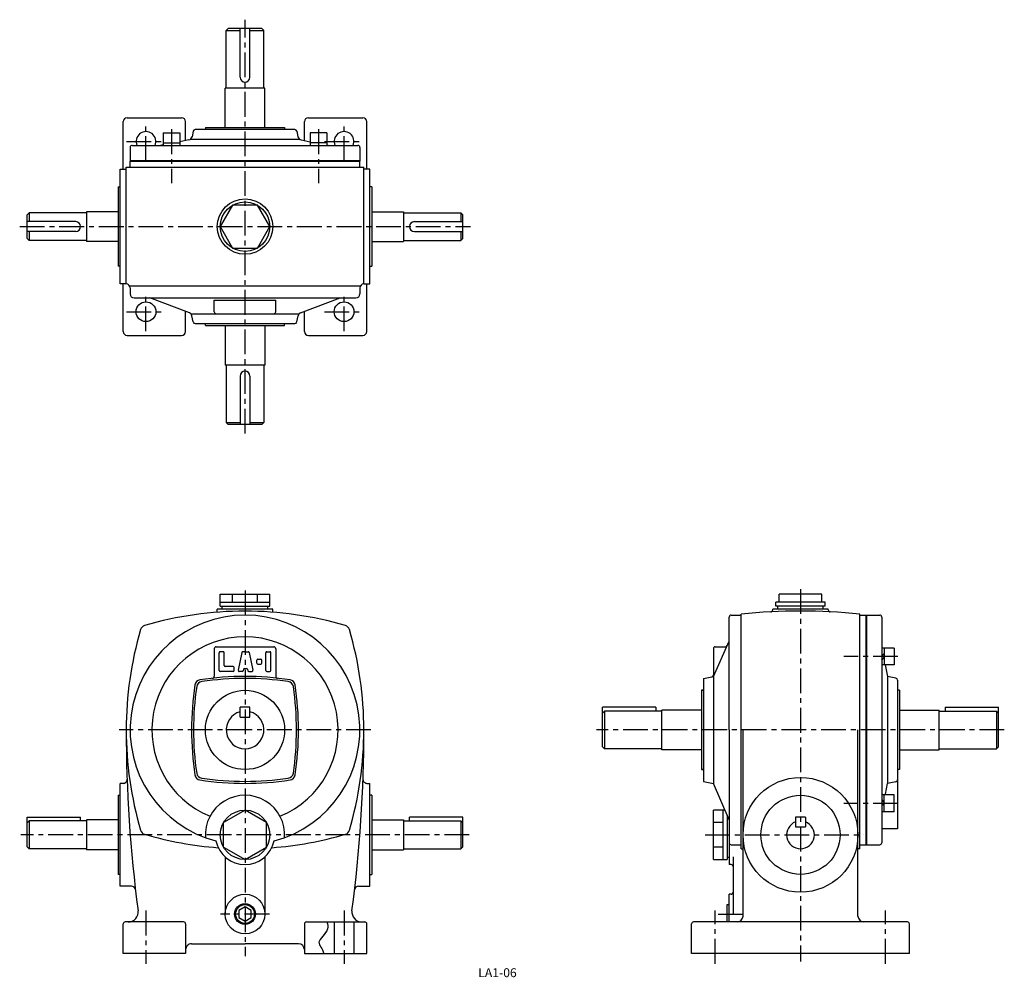
# Model space of a CAD drawing. Extents: x 71 to 568, y 12 to 496.
import ezdxf

# ---------------------------------------------------------------- set-up
doc = ezdxf.new("R2010")
doc.units = 0
doc.header["$LTSCALE"] = 5
doc.header["$MEASUREMENT"] = 0
doc.linetypes.add('CENTER', pattern=[2, 1.25, -0.25, 0.25, -0.25])
for name, color, linetype in [('2', 4, 'CONTINUOUS'), ('4', 3, 'CONTINUOUS'), ('L-CENTER', 1, 'CENTER')]:
    doc.layers.add(name, color=color, linetype=linetype)
doc.styles.add('KANJI', font='TXT', dxfattribs={"bigfont": 'BIGFONT'})

msp = doc.modelspace()

# ---------------------------------------------------------------- linework, layer by layer
at = {"layer": '2'}
for p, q in [((126.35, 424.59), (242.35, 424.59)), ((498.2, 194.96), (498.2, 78.96)), ((505.8, 174.08), (507.1, 175.38)), ((505.8, 172.24), (507.1, 173.54)), ((505.8, 101.67), (507.1, 100.37)), ((505.8, 99.83), (507.1, 98.53)), ((184.35, 47.55), (181.24, 45.76)), ((181.24, 45.76), (181.24, 42.16)), ((187.46, 45.76), (184.35, 47.55)), ((187.46, 42.16), (187.46, 45.76)), ((181.24, 42.16), (184.35, 40.36)), ((184.35, 40.36), (187.46, 42.16))]:
    msp.add_line(p, q, dxfattribs=at)
msp.add_circle((184.35, 43.96), 4.75, dxfattribs=at)
at = {"layer": '4'}
for p, q in [((174.85, 490.19), (175.85, 491.19)), ((174.85, 461.19), (174.85, 490.19)), ((174.85, 490.19), (181.85, 490.19)), ((192.85, 491.19), (175.85, 491.19)), ((181.85, 466.69), (181.85, 491.19)), ((186.85, 466.69), (186.85, 491.19)), ((186.85, 490.19), (193.85, 490.19)), ((192.85, 491.19), (193.85, 490.19)), ((193.85, 461.19), (193.85, 490.19)), ((174.35, 441.19), (174.35, 461.19)), ((194.35, 461.19), (174.35, 461.19)), ((194.35, 441.19), (194.35, 461.19)), ((122.85, 420.19), (122.85, 444.19)), ((124.85, 446.19), (152.35, 446.19)), ((154.35, 434.62), (154.35, 444.19)), ((214.35, 434.62), (214.35, 444.19)), ((216.35, 446.19), (243.85, 446.19)), ((245.85, 420.19), (245.85, 444.19)), ((142.98, 438.49), (142.98, 432.19)), ((142.98, 438.49), (151.48, 438.49)), ((151.48, 438.49), (151.48, 432.19)), ((158.19, 439.39), (157.61, 436.51)), ((209.53, 440.19), (159.17, 440.19)), ((164.35, 441.19), (204.35, 441.19)), ((164.35, 441.19), (164.35, 440.19)), ((204.35, 441.19), (204.35, 440.19)), ((210.51, 439.39), (211.09, 436.51)), ((217.22, 438.49), (217.22, 432.19)), ((225.72, 438.49), (217.22, 438.49)), ((225.72, 438.49), (225.72, 432.19)), ((142.98, 433.49), (151.48, 433.49)), ((156.03, 434.94), (151.48, 434.07)), ((212.01, 435.19), (156.69, 435.19)), ((212.67, 434.94), (217.22, 434.07)), ((225.72, 433.49), (217.22, 433.49)), ((126.35, 431.19), (126.35, 424.59)), ((127.35, 432.19), (241.35, 432.19)), ((142.98, 432.45), (141.6, 432.19)), ((225.72, 432.45), (227.1, 432.19)), ((242.35, 431.19), (242.35, 424.59)), ((126.35, 424.59), (126.35, 424.19)), ((126.35, 424.19), (242.35, 424.19)), ((126.35, 421.19), (126.35, 424.19)), ((242.35, 424.59), (242.35, 424.19)), ((242.35, 421.19), (242.35, 424.19)), ((121.35, 362.19), (121.35, 420.19)), ((121.35, 420.19), (124.35, 420.19)), ((124.35, 362.19), (124.35, 421.19)), ((124.35, 421.19), (244.35, 421.19)), ((244.35, 362.19), (244.35, 421.19)), ((247.35, 420.19), (244.35, 420.19)), ((247.35, 362.19), (247.35, 420.19)), ((120.35, 411.19), (120.35, 371.19)), ((120.35, 411.19), (121.35, 411.19)), ((248.35, 411.19), (247.35, 411.19)), ((248.35, 411.19), (248.35, 371.19)), ((75.35, 398.19), (74.35, 397.19)), ((104.35, 398.19), (75.35, 398.19)), ((75.35, 398.19), (75.35, 393.69)), ((120.35, 398.69), (104.35, 398.69)), ((104.35, 398.69), (104.35, 383.69)), ((248.35, 398.69), (264.35, 398.69)), ((264.35, 398.69), (264.35, 383.69)), ((264.35, 398.19), (293.35, 398.19)), ((293.35, 398.19), (293.35, 393.69)), ((293.35, 398.19), (294.35, 397.19)), ((74.35, 385.19), (74.35, 397.19)), ((98.85, 393.69), (74.35, 393.69)), ((269.85, 393.69), (294.35, 393.69)), ((294.35, 385.19), (294.35, 397.19)), ((98.85, 388.69), (74.35, 388.69)), ((75.35, 388.69), (75.35, 384.19)), ((269.85, 388.69), (294.35, 388.69)), ((293.35, 388.69), (293.35, 384.19)), ((74.35, 385.19), (75.35, 384.19)), ((104.35, 384.19), (75.35, 384.19)), ((120.35, 383.69), (104.35, 383.69)), ((248.35, 383.69), (264.35, 383.69)), ((264.35, 384.19), (293.35, 384.19)), ((294.35, 385.19), (293.35, 384.19)), ((121.35, 371.19), (120.35, 371.19)), ((247.35, 371.19), (248.35, 371.19)), ((124.35, 362.19), (121.35, 362.19)), ((122.85, 338.19), (122.85, 362.19)), ((126.08, 361.19), (242.62, 361.19)), ((126.35, 360.19), (126.35, 357.19)), ((242.35, 360.19), (242.35, 357.19)), ((244.35, 362.19), (247.35, 362.19)), ((245.85, 338.19), (245.85, 362.19)), ((128.35, 355.19), (240.35, 355.19)), ((156.32, 347.58), (136.35, 355.19)), ((168.85, 353.95), (199.85, 353.95)), ((168.85, 348.19), (168.85, 353.95)), ((199.85, 348.19), (199.85, 353.95)), ((212.38, 347.58), (232.35, 355.19)), ((154.35, 338.19), (154.35, 348.33)), ((214.35, 338.19), (214.35, 348.33)), ((156.96, 347.19), (211.74, 347.19)), ((158.19, 343), (157.57, 346.11)), ((210.51, 343), (211.13, 346.11)), ((159.17, 342.19), (209.53, 342.19)), ((164.35, 341.19), (164.35, 342.19)), ((164.35, 341.19), (204.35, 341.19)), ((174.35, 341.19), (174.35, 321.19)), ((194.35, 341.19), (194.35, 321.19)), ((204.35, 341.19), (204.35, 342.19)), ((124.85, 336.19), (152.35, 336.19)), ((216.35, 336.19), (243.85, 336.19)), ((194.35, 321.19), (174.35, 321.19)), ((174.85, 321.19), (174.85, 292.19)), ((193.85, 321.19), (193.85, 292.19)), ((181.85, 315.69), (181.85, 291.19)), ((186.85, 315.69), (186.85, 291.19)), ((174.85, 292.19), (181.85, 292.19)), ((174.85, 292.19), (175.85, 291.19)), ((192.85, 291.19), (175.85, 291.19)), ((186.85, 292.19), (193.85, 292.19)), ((192.85, 291.19), (193.85, 292.19)), ((171.85, 205.46), (196.85, 205.46)), ((171.85, 199.46), (171.85, 205.46)), ((178.1, 201.46), (178.1, 205.46)), ((190.6, 201.46), (190.6, 205.46)), ((196.85, 199.46), (196.85, 205.46)), ((475.63, 205.46), (453.98, 205.46)), ((453.98, 201.46), (453.98, 205.46)), ((475.63, 201.46), (475.63, 205.46)), ((171.85, 201.46), (196.85, 201.46)), ((171.85, 199.46), (196.85, 199.46)), ((172.85, 197.96), (172.85, 199.46)), ((195.85, 197.96), (195.85, 199.46)), ((477.31, 201.46), (452.31, 201.46)), ((452.31, 199.46), (452.31, 201.46)), ((477.31, 199.46), (452.31, 199.46)), ((453.31, 197.96), (453.31, 199.46)), ((476.31, 197.96), (476.31, 199.46)), ((477.31, 199.46), (477.31, 201.46)), ((198.35, 197.96), (170.35, 197.96)), ((170.35, 196.41), (170.35, 197.96)), ((198.35, 196.41), (198.35, 197.96)), ((428.81, 136.96), (428.81, 193.96)), ((429.81, 194.96), (434.81, 194.96)), ((434.81, 76.96), (434.81, 195.45)), ((478.81, 197.96), (450.81, 197.96)), ((450.81, 197.58), (450.81, 197.96)), ((478.81, 197.58), (478.81, 197.96)), ((494.81, 76.96), (494.81, 195.45)), ((494.81, 194.96), (504.8, 194.96)), ((497.8, 194.96), (497.8, 78.96)), ((505.8, 193.96), (505.8, 79.96)), ((420.81, 163.96), (428.81, 181.72)), ((168.85, 177.96), (168.85, 164.05)), ((169.85, 178.96), (198.85, 178.96)), ((171.35, 166.96), (171.35, 175.96)), ((173.35, 176.46), (171.85, 176.46)), ((173.85, 169.46), (173.85, 175.96)), ((182.77, 176.06), (180.97, 167.06)), ((184.35, 176.46), (183.26, 176.46)), ((184.35, 176.46), (185.94, 176.46)), ((186.43, 176.06), (188.23, 167.06)), ((194.85, 166.96), (194.85, 175.96)), ((195.35, 176.46), (196.85, 176.46)), ((197.35, 166.96), (197.35, 175.96)), ((199.85, 177.96), (199.85, 164.05)), ((420.81, 177.96), (420.81, 164.78)), ((421.81, 178.96), (427.56, 178.96)), ((512.1, 178.33), (505.8, 178.33)), ((507.1, 178.33), (507.1, 169.83)), ((512.1, 178.33), (512.1, 169.83)), ((190.35, 170.71), (190.35, 172.21)), ((190.85, 172.71), (192.35, 172.71)), ((190.85, 170.21), (192.35, 170.21)), ((192.85, 170.71), (192.85, 172.21)), ((512.1, 169.83), (505.8, 169.83)), ((507.63, 169.83), (508.8, 163.96)), ((178.35, 166.46), (171.85, 166.46)), ((178.35, 168.96), (174.35, 168.96)), ((178.85, 166.96), (178.85, 168.46)), ((182.99, 166.46), (181.46, 166.46)), ((183.62, 167.56), (183.48, 166.86)), ((184.11, 167.96), (185.09, 167.96)), ((185.58, 167.56), (185.72, 166.86)), ((186.21, 166.46), (187.74, 166.46)), ((195.35, 166.46), (196.85, 166.46)), ((415.81, 162.96), (420.81, 163.96)), ((415.81, 162.96), (415.81, 110.96)), ((420.81, 163.96), (420.81, 109.96)), ((508.8, 163.96), (508.8, 109.96)), ((513, 163.12), (508.8, 163.96)), ((513.8, 162.14), (513.8, 86.96)), ((415.81, 156.96), (414.81, 156.96)), ((414.81, 156.96), (414.81, 116.96)), ((414.81, 156.96), (414.81, 116.96)), ((414.81, 156.96), (415.81, 156.96)), ((514.8, 156.96), (513.8, 156.96)), ((514.8, 156.96), (514.8, 116.96)), ((186.85, 148.46), (181.85, 148.46)), ((181.85, 143.46), (181.85, 148.46)), ((186.85, 143.46), (186.85, 148.46)), ((364.81, 128.46), (364.81, 148.46)), ((391.81, 148.46), (364.81, 148.46)), ((365.81, 146.46), (364.81, 145.46)), ((365.81, 146.46), (365.81, 127.46)), ((394.81, 146.46), (365.81, 146.46)), ((391.81, 148.46), (391.81, 146.46)), ((394.81, 126.96), (394.81, 146.96)), ((414.81, 146.96), (394.81, 146.96)), ((514.8, 146.96), (534.81, 146.96)), ((534.81, 126.96), (534.81, 146.96)), ((534.81, 146.46), (563.81, 146.46)), ((537.81, 148.46), (564.81, 148.46)), ((537.81, 148.46), (537.81, 146.46)), ((563.81, 146.46), (563.81, 127.46)), ((563.81, 146.46), (564.81, 145.46)), ((564.81, 128.46), (564.81, 148.46)), ((181.85, 143.46), (186.85, 143.46)), ((428.81, 136.96), (428.81, 79.96)), ((435.81, 42.96), (435.81, 136.96)), ((493.81, 42.96), (493.81, 136.96)), ((364.81, 128.46), (365.81, 127.46)), ((394.81, 127.46), (365.81, 127.46)), ((414.81, 126.96), (394.81, 126.96)), ((514.8, 126.96), (534.81, 126.96)), ((534.81, 127.46), (563.81, 127.46)), ((564.81, 128.46), (563.81, 127.46)), ((415.81, 116.96), (414.81, 116.96)), ((414.81, 116.96), (415.81, 116.96)), ((514.8, 116.96), (513.8, 116.96)), ((121.35, 57.96), (121.35, 109.96)), ((122.8, 109.96), (121.35, 109.96)), ((245.91, 109.96), (247.35, 109.96)), ((247.35, 57.96), (247.35, 109.96)), ((415.81, 110.96), (420.81, 109.96)), ((428.81, 91.62), (420.81, 109.96)), ((507.7, 104.43), (508.8, 109.96)), ((513, 110.8), (508.8, 109.96)), ((120.35, 103.96), (120.35, 63.96)), ((120.35, 103.96), (121.35, 103.96)), ((248.35, 103.96), (247.35, 103.96)), ((248.35, 103.96), (248.35, 63.96)), ((512.1, 104.08), (505.8, 104.08)), ((507.1, 95.58), (507.1, 104.08)), ((512.1, 95.58), (512.1, 104.08)), ((184.35, 96.46), (173.53, 90.21)), ((195.18, 90.21), (184.35, 96.46)), ((420.81, 71.46), (420.81, 96.46)), ((426.7, 96.46), (420.81, 96.46)), ((425.81, 71.46), (425.81, 96.46)), ((512.1, 95.58), (505.8, 95.58)), ((74.35, 92.96), (101.35, 92.96)), ((74.35, 77.96), (74.35, 92.96)), ((75.35, 90.96), (74.35, 89.96)), ((104.35, 90.96), (75.35, 90.96)), ((75.35, 90.96), (75.35, 76.96)), ((101.35, 90.96), (101.35, 92.96)), ((120.35, 91.46), (104.35, 91.46)), ((104.35, 91.46), (104.35, 76.46)), ((173.53, 77.71), (173.53, 90.21)), ((195.18, 77.71), (195.18, 90.21)), ((248.35, 91.46), (264.35, 91.46)), ((264.35, 91.46), (264.35, 76.46)), ((264.35, 90.96), (293.35, 90.96)), ((294.35, 92.96), (267.35, 92.96)), ((267.35, 90.96), (267.35, 92.96)), ((293.35, 90.96), (293.35, 76.96)), ((293.35, 90.96), (294.35, 89.96)), ((294.35, 77.96), (294.35, 92.96)), ((425.81, 90.21), (420.81, 90.21)), ((427.81, 93.92), (427.81, 71.46)), ((462.31, 92.96), (462.31, 87.96)), ((467.31, 92.96), (462.31, 92.96)), ((467.31, 92.96), (467.31, 87.96)), ((462.31, 87.96), (467.31, 87.96)), ((513.8, 86.96), (505.8, 86.96)), ((428.81, 79.96), (428.81, 68.96)), ((74.35, 77.96), (75.35, 76.96)), ((104.35, 76.96), (75.35, 76.96)), ((120.35, 76.46), (104.35, 76.46)), ((173.53, 77.71), (184.35, 71.46)), ((184.35, 71.46), (195.18, 77.71)), ((248.35, 76.46), (264.35, 76.46)), ((264.35, 76.96), (293.35, 76.96)), ((294.35, 77.96), (293.35, 76.96)), ((425.81, 77.71), (420.81, 77.71)), ((428.81, 78.96), (428.81, 72.46)), ((429.81, 78.96), (434.81, 78.96)), ((434.81, 76.96), (435.81, 76.96)), ((494.81, 76.96), (493.81, 76.96)), ((494.81, 78.96), (504.8, 78.96)), ((174.35, 72.78), (174.35, 43.96)), ((174.35, 72.78), (174.35, 43.96)), ((194.35, 72.78), (194.35, 43.96)), ((420.81, 71.46), (427.81, 71.46)), ((428.81, 72.46), (427.81, 72.46)), ((430.81, 72.78), (430.81, 43.96)), ((429.81, 68.96), (428.81, 68.96)), ((121.35, 63.96), (120.35, 63.96)), ((247.35, 63.96), (248.35, 63.96)), ((127.04, 57.96), (121.35, 57.96)), ((241.66, 57.96), (247.35, 57.96)), ((428.81, 39.96), (428.81, 53.96)), ((429.81, 53.96), (428.81, 53.96)), ((427.81, 39.96), (427.81, 48.71)), ((427.81, 48.71), (428.81, 48.71)), ((153.35, 39.96), (123.85, 39.96)), ((215.35, 39.96), (244.85, 39.96)), ((229.35, 39.96), (229.35, 23.96)), ((239.35, 39.96), (239.35, 23.96)), ((518.81, 39.96), (410.81, 39.96)), ((122.85, 23.96), (122.85, 38.96)), ((154.35, 38.96), (154.35, 23.96)), ((214.35, 38.96), (214.35, 23.96)), ((245.85, 23.96), (245.85, 38.96)), ((409.81, 23.96), (409.81, 38.96)), ((519.81, 23.96), (519.81, 38.96)), ((157.35, 28.96), (184.35, 28.96)), ((211.35, 28.96), (184.35, 28.96)), ((154.35, 23.96), (122.85, 23.96)), ((214.35, 23.96), (245.85, 23.96)), ((519.81, 23.96), (409.81, 23.96))]:
    msp.add_line(p, q, dxfattribs=at)
msp.add_lwpolyline([(196.85, 391.19), (190.6, 402.02), (178.1, 402.02), (171.85, 391.19), (178.1, 380.37), (190.6, 380.37)], close=True, dxfattribs=at)
for centre, radius in [((184.35, 391.19), 14), ((184.35, 391.19), 12.5), ((134.35, 348.19), 5), ((234.35, 348.19), 5), ((184.35, 136.96), 20), ((464.81, 83.96), 29), ((464.81, 83.96), 20), ((184.35, 83.96), 12.5), ((184.35, 43.96), 10), ((184.35, 43.96), 5.25)]:
    msp.add_circle(centre, radius, dxfattribs=at)
for centre, radius, start, end in [((184.35, 466.69), 2.5, 180, 0), ((124.85, 444.19), 2, 90, 180), ((152.35, 444.19), 2, 0, 90), ((216.35, 444.19), 2, 90, 180), ((243.85, 444.19), 2, 0, 90), ((134.35, 434.19), 5, 336.4218, 203.5782), ((159.17, 439.19), 1, 90, 168.6901), ((209.53, 439.19), 1, 11.3099, 90), ((234.35, 434.19), 5, 336.4218, 203.5782), ((155.65, 436.9), 2, 280.7843, 348.6901), ((213.05, 436.9), 2, 191.3099, 259.2157), ((127.35, 431.19), 1, 90, 180), ((241.35, 431.19), 1, 0, 90), ((98.85, 391.19), 2.5, 270, 90), ((269.85, 391.19), 2.5, 90, 270), ((124.35, 360.19), 2, 0, 90), ((244.35, 360.19), 2, 90, 180), ((128.35, 357.19), 2, 180, 270), ((240.35, 357.19), 2, 270, 0), ((169.85, 348.19), 1, 180, 270), ((198.85, 348.19), 1, 270, 0), ((155.61, 345.72), 2, 11.3099, 69.1455), ((213.09, 345.72), 2, 110.8545, 168.6901), ((124.85, 338.19), 2, 180, 270), ((152.35, 338.19), 2, 270, 0), ((159.17, 343.19), 1, 191.3099, 270), ((209.53, 343.19), 1, 270, 348.6901), ((216.35, 338.19), 2, 180, 270), ((243.85, 338.19), 2, 270, 0), ((184.35, 315.69), 2.5, 0, 180), ((184.35, 136.96), 58, 284.655, 255.3461), ((184.35, 16.96), 180, 73.6459, 106.3546), ((429.81, 193.96), 1, 90, 180), ((464.81, -103.04), 300, 84.2608, 95.7392), ((449.81, 197.58), 1, 272.8564, 0), ((479.81, 197.58), 1, 180, 267.1435), ((504.8, 193.96), 1, 0, 90), ((134.51, 186.8), 3, 106.354, 163.6458), ((234.19, 186.8), 3, 16.3543, 73.6465), ((304.35, 136.96), 180, 163.6467, 196.3538), ((184.35, 136.96), 47, 292.0378, 247.9622), ((64.35, 136.96), 180, 343.6472, 16.354), ((426.92, 179.96), 1, 270, 335.7509), ((169.85, 177.96), 1, 90, 180), ((171.85, 175.96), 0.5, 90, 180), ((173.35, 175.96), 0.5, 0, 90), ((183.26, 175.96), 0.5, 90, 168.6901), ((185.94, 175.96), 0.5, 11.3099, 90), ((195.35, 175.96), 0.5, 90, 180), ((196.85, 175.96), 0.5, 0, 90), ((198.85, 177.96), 1, 0, 90), ((421.81, 177.96), 1, 90, 180), ((174.35, 169.46), 0.5, 180, 270), ((190.85, 172.21), 0.5, 90, 180), ((190.85, 170.71), 0.5, 180, 270), ((192.35, 172.21), 0.5, 0, 90), ((192.35, 170.71), 0.5, 270, 0), ((171.85, 166.96), 0.5, 180, 270), ((178.35, 168.46), 0.5, 0, 90), ((178.35, 166.96), 0.5, 270, 0), ((181.46, 166.96), 0.5, 168.6901, 270), ((182.99, 166.96), 0.5, 270, 348.6901), ((184.11, 167.46), 0.5, 90, 168.6901), ((185.09, 167.46), 0.5, 11.3099, 90), ((186.21, 166.96), 0.5, 191.3099, 270), ((187.74, 166.96), 0.5, 270, 11.3099), ((195.35, 166.96), 0.5, 180, 270), ((196.85, 166.96), 0.5, 270, 0), ((419.81, 164.78), 1, 282.8209, 0), ((307.35, 136.96), 150, 171.275, 188.725), ((162.05, 159.26), 3, 98.725, 171.275), ((162.92, 158.39), 3, 98.3824, 171.6176), ((184.35, 13.96), 150, 81.275, 98.725), ((184.35, 12.96), 150, 81.6176, 98.3824), ((167.85, 164.05), 1, 276.2733, 0), ((200.85, 164.05), 1, 180, 263.7267), ((205.78, 158.39), 3, 8.3824, 81.6176), ((206.65, 159.26), 3, 8.725, 81.275), ((61.35, 136.96), 150, 351.275, 8.725), ((512.8, 162.14), 1, 0, 78.6955), ((308.35, 136.96), 150, 171.6176, 188.3824), ((60.35, 136.96), 150, 351.6176, 8.3824), ((184.35, 136.96), 9.5, 105.2576, 74.7423), ((824.35, 136.96), 700, 180.0004, 187.49825), ((-455.65, 136.96), 700, 352.50175, 0.00002), ((162.92, 115.53), 3, 188.3824, 261.6176), ((205.78, 115.53), 3, 278.3824, 351.6176), ((122.8, 111.96), 2, 270.0009, 2.0427), ((162.05, 114.66), 3, 188.725, 261.275), ((184.35, 259.96), 150, 261.275, 278.725), ((184.35, 260.96), 150, 261.6176, 278.3824), ((206.65, 114.66), 3, 278.725, 351.275), ((245.91, 111.96), 2, 177.9573, 270.0009), ((512.8, 111.78), 1, 281.3072, 0), ((184.35, 83.96), 20, 355.8074, 184.1937), ((464.81, 83.96), 7, 110.9248, 69.0752), ((134.51, 87.12), 3, 196.354, 253.6464), ((234.19, 87.12), 3, 286.3548, 343.6469), ((184.35, 256.96), 180, 253.6461, 265.6919), ((184.35, 83.96), 15, 191.9793, 348.0207), ((184.35, 256.96), 180, 274.3092, 286.355), ((429.81, 79.96), 1, 180, 270), ((504.8, 79.96), 1, 270, 0), ((429.81, 67.96), 1, 0, 90), ((127.04, 55.96), 2, 6.6259, 90), ((241.66, 55.96), 2, 90, 173.3745), ((429.81, 54.96), 1, 270, 0), ((125.38, 44.96), 5, 270, 7.4982), ((243.32, 44.96), 5, 172.5018, 270), ((123.85, 38.96), 1, 90, 180), ((153.35, 38.96), 1, 0, 90), ((215.35, 38.96), 1, 90, 180), ((244.85, 38.96), 1, 0, 90), ((410.81, 38.96), 1, 90, 180), ((432.81, 42.96), 3, 270, 0), ((496.81, 42.96), 3, 180.0003, 270), ((518.81, 38.96), 1, 0, 90), ((157.35, 25.96), 3, 90, 180.0003), ((211.35, 25.96), 3, 0, 90)]:
    msp.add_arc(centre, radius, start, end, dxfattribs=at)
msp.add_open_spline([(225.7, 39.96), (226.1, 38.76), (226.74, 34.96), (219.04, 29.48), (223.59, 26.73), (224.15, 23.96)], degree=3, knots=[2.235209, 2.235209, 2.235209, 2.235209, 5.875091, 13.867219, 20.918697, 20.918697, 20.918697, 20.918697], dxfattribs=at)
at = {"layer": 'L-CENTER', "ltscale": 2}
for p, q in [((184.35, 286.69), (184.35, 495.7)), ((134.35, 424.29), (134.35, 444.06)), ((234.35, 424.29), (234.35, 444.09)), ((147.23, 440.32), (147.23, 413.06)), ((221.47, 440.32), (221.47, 413.06)), ((124.45, 434.19), (144.25, 434.19)), ((224.5, 434.19), (244.25, 434.19)), ((70.58, 391.19), (298.12, 391.19)), ((134.35, 338.29), (134.35, 358.09)), ((234.35, 338.29), (234.35, 358.09)), ((124.45, 348.19), (144.25, 348.19)), ((224.5, 348.19), (244.25, 348.19)), ((184.35, 207.33), (184.35, 22.68)), ((464.81, 208.06), (464.81, 20.06)), ((513.94, 174.08), (486.68, 174.08)), ((247.91, 136.96), (120.79, 136.96)), ((567.72, 136.96), (361.89, 136.96)), ((513.94, 99.83), (486.68, 99.83)), ((297.5, 83.96), (71.2, 83.96)), ((416.71, 83.96), (496.84, 83.96)), ((134.35, 45.66), (134.35, 18.88)), ((234.35, 45.66), (234.35, 18.88)), ((421.81, 18.88), (421.81, 45.66)), ((507.81, 18.88), (507.81, 45.66)), ((196.64, 43.96), (172.02, 43.96)), ((423.22, 43.96), (437.07, 43.96))]:
    msp.add_line(p, q, dxfattribs=at)

# ---------------------------------------------------------------- texts
at = {"layer": '2', "color": 2, "style": 'KANJI'}
msp.add_text('LA1-06', height=4.5, dxfattribs=at).set_placement((302.11, 12.07))

doc.saveas('drawing.dxf')
